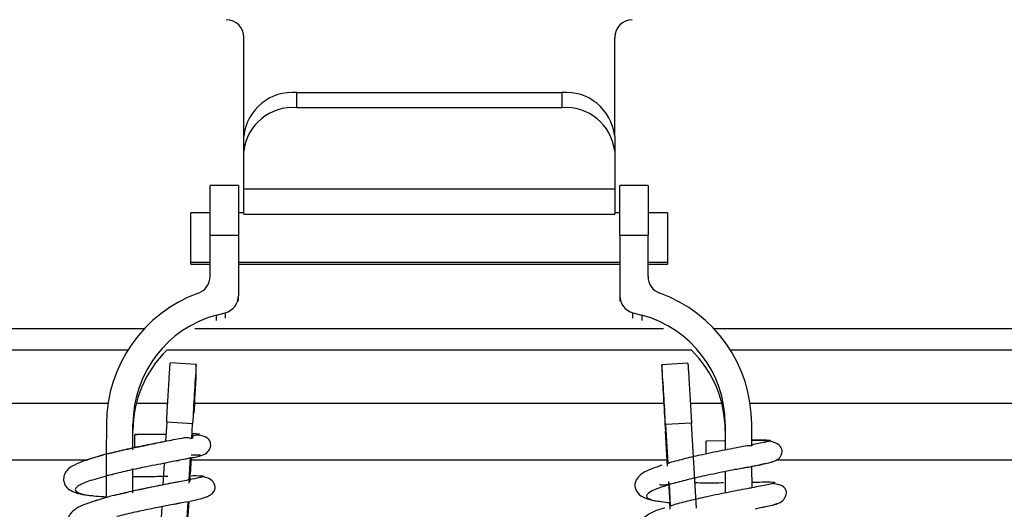
# Model space of a CAD drawing. Units: inches. Extents: x 15.1 to 28.9, y 104 to 121.8.
# Drawn here: x 23.4 to 23.7, y 108.6 to 108.7 of the extents above; entities that cross this region are included whole.
import ezdxf
from ezdxf import colors
from ezdxf.entities.mleader import LeaderData, LeaderLine
from ezdxf.math import Vec2, Vec3

# ---------------------------------------------------------------- set-up
doc = ezdxf.new("R2010")
doc.units = ezdxf.units.IN
doc.header["$MEASUREMENT"] = 0

msp = doc.modelspace()

# ---------------------------------------------------------------- linework, layer by layer
at = {"color": 7, "linetype": 'Continuous', "lineweight": 25}
for p, q in [((23.478179971853, 108.7107985736639), (23.478179971853, 108.7382703896405)), ((23.58152641798603, 108.7107985736639), (23.58152641798603, 108.7382703896405)), ((23.49294370796771, 108.7186583495338), (23.49294370796771, 108.7228925672864)), ((23.49294370796771, 108.7228925672864), (23.56676260853881, 108.7228925672864)), ((23.56676260853881, 108.7228925672864), (23.56676260853881, 108.7186583495338)), ((23.56676260853881, 108.7186583495338), (23.49294370796771, 108.7186583495338)), ((23.478179971853, 108.7065646492412), (23.478179971853, 108.7107985736639)), ((23.58152641798603, 108.7107985736639), (23.58152641798603, 108.7065646492412)), ((23.478179971853, 108.6959628250477), (23.478179971853, 108.7065646492412)), ((23.58152641798603, 108.7065646492412), (23.58152641798603, 108.6959628250477)), ((23.47665436281029, 108.697044919214), (23.468764960616, 108.697044919214)), ((23.468764960616, 108.683200919141), (23.468764960616, 108.697044919214)), ((23.47665436281029, 108.697044919214), (23.47665436281029, 108.683200919141)), ((23.59084294369406, 108.697044919214), (23.58295354149978, 108.697044919214)), ((23.58295354149978, 108.683200919141), (23.58295354149978, 108.697044919214)), ((23.59084294369406, 108.697044919214), (23.59084294369406, 108.683200919141)), ((23.58152641798603, 108.6959628250477), (23.478179971853, 108.6959628250477)), ((23.478179971853, 108.6890554915085), (23.478179971853, 108.6959628250477)), ((23.58152641798603, 108.6959628250477), (23.58152641798603, 108.6890554915085)), ((23.468764960616, 108.6894168740005), (23.46336695630754, 108.6894168740005)), ((23.46336695630754, 108.6756535396623), (23.46336695630754, 108.6894168740005)), ((23.478179971853, 108.6894168740005), (23.47665436281029, 108.6894168740005)), ((23.478179971853, 108.6890554915085), (23.58152641798603, 108.6890554915085)), ((23.58295354149978, 108.6894168740005), (23.58152641798603, 108.6894168740005)), ((23.59624094800252, 108.6894168740005), (23.59084294369406, 108.6894168740005)), ((23.59624094800252, 108.6894168740005), (23.59624094800252, 108.6756535396623)), ((23.468764960616, 108.6716683590328), (23.468764960616, 108.683200919141)), ((23.468764960616, 108.683200919141), (23.47665436281029, 108.683200919141)), ((23.47665436281029, 108.683200919141), (23.47665436281029, 108.666325060759)), ((23.58295354149978, 108.683200919141), (23.58295354149978, 108.666325060759)), ((23.58295354149978, 108.683200919141), (23.59084294369406, 108.683200919141)), ((23.59084294369406, 108.6716683590328), (23.59084294369406, 108.683200919141)), ((23.46336695630754, 108.675145492198), (23.46336695630754, 108.6756535396623)), ((23.46336695630754, 108.675145492198), (23.468764960616, 108.675145492198)), ((23.47665436281029, 108.675145492198), (23.58295354149978, 108.675145492198)), ((23.59084294369406, 108.675145492198), (23.59624094800252, 108.675145492198)), ((23.59624094800252, 108.6756535396623), (23.59624094800252, 108.675145492198)), ((23.47665436281029, 108.664822624782), (23.47665436281029, 108.666325060759)), ((23.58295354149978, 108.666325060759), (23.58295354149978, 108.664822624782)), ((23.47054899334005, 108.6609169365675), (23.47301868480996, 108.6615839688619)), ((23.58658921950011, 108.6615839688619), (23.58905891097002, 108.6609169365675)), ((23.44582421229616, 108.6511640092342), (21.75256324632466, 108.6511640092342)), ((23.60289755777147, 108.6511640092342), (23.4567103465386, 108.6511640092342)), ((24.07365244623749, 108.6511640092342), (23.61378369201391, 108.6511640092342)), ((23.46491515175599, 108.6471858685233), (23.45767569538681, 108.6476135435828)), ((23.46491786505798, 108.6445878452026), (23.46491786505798, 108.6471392290621)), ((23.59469003925209, 108.6470826163827), (23.59469003925209, 108.6455493807615)), ((23.60193044894359, 108.6475284778988), (23.5946909925744, 108.6470993361896)), ((21.75804770963434, 108.6364001264544), (23.44033974898647, 108.6364001264544)), ((23.44823179115026, 108.6364001264544), (23.45696341694844, 108.6364001264544)), ((23.46448161009764, 108.6364001264544), (23.59520270666304, 108.6364001264544)), ((23.60262028764117, 108.6364001264544), (23.61137611315981, 108.6364001264544)), ((23.61926815532358, 108.6364001264544), (24.06823904210692, 108.6364001264544)), ((23.45668152687153, 108.6310770679469), (23.45636421720378, 108.6257358229827)), ((23.46391768327884, 108.6306493928874), (23.45668152687153, 108.6310770679469)), ((23.4636709194628, 108.6265193072652), (23.46391768327884, 108.6306493928874)), ((23.60292637743854, 108.6308620570974), (23.59569022103123, 108.6304329153882)), ((23.60432732125471, 108.6071791840173), (23.60292637743854, 108.6308620570974)), ((23.4398988740795, 108.6305737137617), (23.43985032797364, 108.622187117311)), ((23.44728081546934, 108.6233683569986), (23.44728081546934, 108.6305737137617)), ((23.59569022103123, 108.6304329153882), (23.59632916698341, 108.6196946927704)), ((23.59627028099699, 108.6188446225905), (23.59569022103123, 108.6285931499746)), ((23.61232708884071, 108.6305737137617), (23.61232708884071, 108.6233431306233)), ((23.61974408315896, 108.6245141037628), (23.61970903023057, 108.6305737137617)), ((23.46373083210402, 108.6271704997425), (23.4636709194628, 108.6265193072652)), ((23.46391768327884, 108.6275879082539), (23.46385725731021, 108.6265762132745)), ((23.60705682972319, 108.6259476072028), (23.61218079053076, 108.6259933666742)), ((23.61974202984935, 108.6247660741853), (23.61974408315896, 108.6245141037628)), ((23.45600261471438, 108.6196495199589), (23.45564489884674, 108.6136280428528)), ((23.45941140200244, 108.6203033524058), (23.46018439973938, 108.6204596972663)), ((23.46184464722673, 108.6207659337286), (23.46335764308179, 108.6212745678529)), ((23.4629811540977, 108.6149712006699), (23.46335764308179, 108.6212745678529)), ((23.4635376743354, 108.6212264617419), (23.46325827756301, 108.6165484357829)), ((23.46407600811652, 108.621246994838), (23.46335742308433, 108.6210680635718)), ((23.59632997364075, 108.6196624264765), (23.59632946031336, 108.6196946927704)), ((23.44728081546934, 108.6114418547745), (23.44728081546934, 108.6181881501741)), ((23.61232708884071, 108.6173219468472), (23.61232708884071, 108.6113673489686)), ((23.61707837395346, 108.6182526827619), (23.61848467104113, 108.6185331061891)), ((23.61981198904118, 108.6127899992007), (23.61977678944781, 108.6188686756459)), ((23.43981637503254, 108.6163167051265), (23.4397799287869, 108.6100227245018)), ((23.46223602270551, 108.6148937615645), (23.45880838896851, 108.6142437424069)), ((23.46317049857704, 108.6150797327495), (23.46314087225262, 108.614582831823)), ((23.59667947626994, 108.6138066807892), (23.59703579882033, 108.6078195232867)), ((23.59667991626485, 108.6138069741191), (23.59668453621148, 108.6136925754407)), ((23.43978088210922, 108.6100998702773), (23.43663271847707, 108.6091175082922)), ((23.4397799287869, 108.6100227245018), (23.43978088210922, 108.6100998702773)), ((23.46226007576099, 108.6028997934532), (23.46262226491028, 108.608954416843)), ((23.46280691611051, 108.6089922564058), (23.46241546729922, 108.6024395587698)), ((23.59698409941757, 108.6068480145096), (23.59687146071879, 108.608741752633)), ((23.59687967395723, 108.6087018597605), (23.59687190071371, 108.608741752633)), ((23.45528322302485, 108.6075402731793), (23.45492418717247, 108.6014970896573)), ((23.45890907447205, 108.6082527716151), (23.4605682219721, 108.6085936210109)), ((23.59703535882542, 108.6077840303634), (23.59703638548022, 108.6078195232867)), ((23.59703579882033, 108.6078195232867), (23.59804448716788, 108.6080776536381))]:
    msp.add_line(p, q, dxfattribs=at)
at = {"color": 8, "linetype": 'Continuous', "lineweight": 25}
for p, q in [((23.46336695630754, 108.6756535396623), (23.468764960616, 108.6756535396623)), ((23.47665436281029, 108.6756535396623), (23.58295354149978, 108.6756535396623)), ((23.59084294369406, 108.6756535396623), (23.59624094800252, 108.6756535396623)), ((23.47054899334005, 108.6593933808344), (23.47054899334005, 108.6609169365675)), ((23.47301868480996, 108.6615839688619), (23.47301868480996, 108.6600630530983)), ((23.58658921950011, 108.6600630530983), (23.58658921950011, 108.6615839688619)), ((23.58905891097002, 108.6609169365675), (23.58905891097002, 108.6593933808344)), ((23.45037397973685, 108.657069621012), (21.74801347888396, 108.657069621012)), ((23.59509094795409, 108.657069621012), (23.46451695635598, 108.657069621012)), ((24.07365244623749, 108.657069621012), (23.60923392457322, 108.657069621012)), ((21.76541395787214, 108.6206521217101), (23.43468024103227, 108.6206521217101)), ((23.46184464722673, 108.6207659337286), (23.45887438820607, 108.6202024469048)), ((23.46350342806434, 108.6206521217101), (23.59616270223975, 108.6206521217101)), ((23.6266344035614, 108.6206521217101), (24.05962863490842, 108.6206521217101)), ((23.61852449058114, 108.6185254796106), (23.61646993431555, 108.6181286041953))]:
    msp.add_line(p, q, dxfattribs=at)
at = {"color": 7, "linetype": 'Continuous', "lineweight": 25}
for centre, radius, start, end in [((23.47325867904019, 108.7382703089161), 0.004921259842520342, 0, 90), ((23.58644765541814, 108.7382703089161), 0.004921259842520342, 90, 180), ((23.49172969784574, 108.7093161612664), 0.01363057669340186, 84.89016862747177, 173.7563677776432), ((23.56797665440757, 108.7093161227449), 0.01363061824566548, 6.243776003209765, 95.10996661383145), ((23.49172931220504, 108.7050823783368), 0.01363017795224721, 84.88839119654098, 173.7567827266791), ((23.56797704005018, 108.705082339819), 0.01363021950196694, 6.243361044941945, 95.1117440526517), ((23.46385266266746, 108.6716711485823), 0.004912298740588978, 289.8615845766487, 359.9674634164463), ((23.59575516009762, 108.6716711178069), 0.004912217178251369, 180.032178161836, 250.1399924904732), ((23.47870576990242, 108.6305523731653), 0.03880690169070287, 109.8608799583741, 179.9684920436343), ((23.47174102869802, 108.6663282767462), 0.004913335164766406, 285.0723442634832, 359.9624974693801), ((23.58786687561204, 108.6663282767462), 0.004913335164767974, 180.0375025306427, 254.9276557365301), ((23.58090205285434, 108.630552342385), 0.03880698326093662, 0.03155333508229478, 70.13892040469895), ((23.47872622969686, 108.6305533515334), 0.03144542082021445, 105.0727547560092, 179.9628985781052), ((23.58088174514522, 108.6305534056196), 0.03144535025323315, 0.03700295591537212, 74.92734370996918), ((23.47868492712618, 108.6287288568416), 0.03140411206956623, 134.405808754538, 179.990710712107), ((23.58092140862013, 108.628728197422), 0.03140568074713044, 0.01049185332123716, 45.59298868004122), ((24.06089726076559, 108.6027151817335), 0.5976327769534132, 175.7370807577712, 177.3209371570473), ((22.5574346407622, 108.5764176594759), 1.039659702898533, 2.978128512512424, 3.897359626810819), ((22.91513706580226, 108.6692647065758), 0.5503343299463508, 356.2706942134247, 357.4300090821611), ((24.72035438556073, 108.7034403069886), 1.127151977281639, 182.9440269063048, 183.8074582409294)]:
    msp.add_arc(centre, radius, start, end, dxfattribs=at)
for points, knots in [([(23.45667822690966, 108.6310773612768), (23.45670161440853, 108.6315674229522), (23.45674839081069, 108.6325475757307), (23.45688773800309, 108.6350983883482), (23.45705787091646, 108.6380710061606), (23.45724296812942, 108.6411789610842), (23.45741878364868, 108.6440200575527), (23.45756088826199, 108.6461952957865), (23.45765210841658, 108.6474732437275), (23.457664111477, 108.6474932036568), (23.45766909546306, 108.6475014915439)], [0, 0, 0, 0, 0.1296964208883634, 0.2594006299260309, 0.3890983677630326, 0.5188015590745371, 0.6485052364769258, 0.7782099961065035, 0.9079069634314486, 1, 1, 1, 1]), ([(23.60192949562126, 108.6475117580919), (23.60193581704804, 108.6474695543499), (23.60194846009968, 108.6473851455434), (23.60204635799725, 108.6459062005209), (23.60218930064944, 108.6436276343437), (23.60236488323027, 108.6407390691607), (23.60255005853669, 108.6376236178411), (23.60272015719966, 108.6346907280318), (23.60285950110195, 108.6322183719831), (23.60290633405261, 108.6313141646977), (23.60292975073291, 108.6308620570974)], [0, 0, 0, 0, 0.1249992377153305, 0.2500023925416042, 0.3749988190598982, 0.4999997912576321, 0.6249954949554601, 0.7499998651235946, 0.874998838346984, 1, 1, 1, 1]), ([(23.46387522376934, 108.6279255310204), (23.46382571918429, 108.6273740283153), (23.46372922444216, 108.6262990347313), (23.46373030560763, 108.6268851019203), (23.46373083210402, 108.6271704997425)], [0, 0, 0, 0, 0.5130288341091633, 1, 1, 1, 1]), ([(23.46387522376934, 108.6279255310204), (23.464446326724, 108.6279163041611), (23.46559576059751, 108.627897733666), (23.46598332770806, 108.6276962218719), (23.46458248924537, 108.6273692726081), (23.46373083210402, 108.6271704997425)], [0, 0, 0, 0, 0.2790911442887862, 0.5617145077139066, 0.9999999999999999, 0.9999999999999999, 0.9999999999999999, 0.9999999999999999]), ([(23.46144051189533, 108.6267026384807), (23.45990819900396, 108.6264142719109), (23.45682898591802, 108.6258347935811), (23.45110848689338, 108.6247063846165), (23.44563502544274, 108.6235819510628), (23.44251334411298, 108.6228267331851), (23.44094254202297, 108.6224467143121)], [0, 0, 0, 0, 0.2785451203897777, 0.559741932972347, 0.7784660832460922, 1, 1, 1, 1]), ([(23.45830767475279, 108.6261048320532), (23.456880206376, 108.6258268037666), (23.45406281576987, 108.6252780600637), (23.44900796933619, 108.6241927934006), (23.44452975381832, 108.623261123299), (23.44203759027202, 108.6226411532213), (23.44105906734352, 108.6223977282114)], [0, 0, 0, 0, 0.2854052726191189, 0.5633036409650739, 0.8285355707278559, 1, 1, 1, 1]), ([(23.44783638238472, 108.6277055335618), (23.4495665024839, 108.627716801917), (23.45266584417898, 108.6277369880781), (23.45543372922133, 108.6277880067465), (23.45665652049374, 108.627810545682)], [0, 0, 0, 0, 0.5582217997850876, 1, 1, 1, 1]), ([(23.45663723404986, 108.6277034802522), (23.45624870579481, 108.6276961635995), (23.45511346085773, 108.6276747849925), (23.45302291080496, 108.6276511121488), (23.45046005094325, 108.6276310994876), (23.44870694688525, 108.6276271315658), (23.44783638238472, 108.6276251611569)], [0, 0, 0, 0, 0.1485339083283848, 0.4340028433281279, 0.7189345208870128, 1, 1, 1, 1]), ([(23.44783638238472, 108.62394504367), (23.44783638238472, 108.6239557791295), (23.44783638238472, 108.6242606349698), (23.44783638238472, 108.6249544495954), (23.44783638238472, 108.6258923493511), (23.44783638238472, 108.6266774850756), (23.44783638238472, 108.6273070693185), (23.44783638238472, 108.6275035258295), (23.44783638238472, 108.6276096146699)], [0, 0, 0, 0, 0.007518976979143463, 0.2135170858082481, 0.4194603196078327, 0.6148020273637277, 0.7919885372233818, 0.9999999999999999, 0.9999999999999999, 0.9999999999999999, 0.9999999999999999]), ([(23.46367091946281, 108.6265193072652), (23.46332474484063, 108.6266224563241), (23.46259536971256, 108.626839786981), (23.46183827550465, 108.6267498760555), (23.46144051189533, 108.6267026384807)], [0, 0, 0, 0, 0.4746180790042003, 1, 1, 1, 1]), ([(23.46367883937131, 108.6211666224332), (23.46386265175737, 108.6212030649995), (23.46526785066949, 108.6214816591442), (23.46660676768744, 108.6219532200847), (23.46800895036675, 108.6224581948869), (23.46888899121927, 108.6239854829124), (23.46899252895938, 108.6248927129147), (23.46883146664898, 108.6259166603303), (23.46779403587102, 108.6269280346012), (23.46646191206108, 108.6274431337034), (23.46521939382627, 108.6275284519561), (23.4650754565708, 108.6275383354933)], [0, 0, 0, 0, 0.03272316110695181, 0.2501602388057653, 0.3923460037860698, 0.4784822427392508, 0.5320737074160297, 0.5979499496180396, 0.7642090605998978, 0.9726852292929399, 0.9999999999999999, 0.9999999999999999, 0.9999999999999999, 0.9999999999999999]), ([(23.60705682972319, 108.622261329787), (23.60705682972319, 108.6225691960974), (23.60705682972319, 108.6231989115436), (23.60705682972319, 108.6241362430643), (23.60705682972319, 108.6249241074991), (23.60705682972319, 108.6255487689992), (23.60705682972319, 108.6259290078055), (23.60705682972319, 108.6259419101967), (23.60705682972319, 108.6259476072028)], [0, 0, 0, 0, 0.167435296909579, 0.3424752535307872, 0.5084556632613022, 0.6590295588719877, 0.8494456844256891, 1, 1, 1, 1]), ([(23.62023827078339, 108.6188830488132), (23.62124191799259, 108.6190755786512), (23.6238100476814, 108.6195682234655), (23.62591743840616, 108.6201654385965), (23.62715058610652, 108.6207791803353), (23.6278088827526, 108.6215946538832), (23.62818101610678, 108.6225077425944), (23.62820699584047, 108.6232913361233), (23.62788729213445, 108.6244655681407), (23.62620836955715, 108.6255739957313), (23.62341485275662, 108.6260548005379), (23.62063532404174, 108.6260350694173), (23.61971922344615, 108.6260285662676)], [0, 0, 0, 0, 0.114034036586196, 0.2917899758098352, 0.4024904787747707, 0.4200025309353476, 0.46134022560704, 0.5020748021614702, 0.5570260310496372, 0.7059296614487098, 0.9030778092517862, 1, 1, 1, 1]), ([(23.61972494338006, 108.6261382716669), (23.62133470700472, 108.6261617620124), (23.62455097080739, 108.6262086950817), (23.62529968663024, 108.6259852229483), (23.62362890221353, 108.6255333530434), (23.62104208343715, 108.625022708193), (23.61974202984935, 108.6247660741853)], [0, 0, 0, 0, 0.2801099083635089, 0.5596519546405518, 0.7786949509260781, 1, 1, 1, 1]), ([(23.44094254202297, 108.6224467143121), (23.44073553453499, 108.622402843344), (23.44036931332303, 108.6223252303104), (23.44000758738774, 108.6222289673736), (23.43985032797364, 108.622187117311)], [0, 0, 0, 0, 0.5652525883050603, 0.9999999999999999, 0.9999999999999999, 0.9999999999999999, 0.9999999999999999]), ([(23.61790461107536, 108.6244178915409), (23.61608264907018, 108.6240711575761), (23.61244152689828, 108.6233782228587), (23.60643008537239, 108.6221584020379), (23.60105130703603, 108.6209425207658), (23.59822815063249, 108.6201821581435), (23.59681902799116, 108.6198026381901)], [0, 0, 0, 0, 0.2796996247808173, 0.5589691235893512, 0.7798681671715348, 1, 1, 1, 1]), ([(23.61974408315896, 108.6245141037628), (23.61940831831761, 108.624531087587), (23.61879143837434, 108.624562290915), (23.61818223014227, 108.6244630954037), (23.61790461107536, 108.6244178915409)], [0, 0, 0, 0, 0.5442952798601649, 1, 1, 1, 1]), ([(23.43895919160146, 108.6218735476001), (23.4375990682706, 108.6215028747096), (23.43468230846604, 108.6207079734218), (23.4315585012766, 108.6195454173684), (23.42956292282473, 108.6184351117553), (23.42838047732455, 108.6170842625113), (23.42787303859757, 108.615675348421), (23.42799709644588, 108.6142750548385), (23.42868736332599, 108.6129206358692), (23.43056182943992, 108.6115178794165), (23.43300363258875, 108.6109197652622), (23.43563157778728, 108.6106930817662), (23.43617681041043, 108.6106460506344)], [0, 0, 0, 0, 0.1266889488155038, 0.2716821520553092, 0.4042104542709501, 0.4649658847537947, 0.5241397317901596, 0.5814057659727251, 0.6352654907149656, 0.7329717035300991, 0.9445983353766696, 1, 1, 1, 1]), ([(23.43985040130612, 108.6221680508646), (23.43782800168512, 108.6216472299944), (23.43554768553172, 108.6210599888621), (23.4343777760396, 108.6205233297212), (23.43424545272164, 108.6204626305658)], [0, 0, 0, 0, 0.8868943975133972, 1, 1, 1, 1]), ([(23.43985040130612, 108.6221680508646), (23.4398499504443, 108.6220604012181), (23.43984904331843, 108.6218438120735), (23.43984446189852, 108.6209622983454), (23.43983918141042, 108.6200158907569), (23.43983464760831, 108.6192209132952), (23.43983137512221, 108.618636770659), (23.43982798436795, 108.6180649234301), (23.43982483236941, 108.6175298658041), (23.4398220198165, 108.617055373585), (23.4398187322986, 108.6165191975633), (23.4398173731319, 108.616319793219), (23.43981644836502, 108.6161841199915)], [0, 0, 0, 0, 0.1614127259330387, 0.3247594891391418, 0.4723368620159228, 0.5411684868433073, 0.6056517883932835, 0.6696043648965249, 0.7342554148033473, 0.7983451333836015, 0.8627955339197042, 1, 1, 1, 1]), ([(23.43985032797364, 108.622187117311), (23.43985039862802, 108.6221891138475), (23.43985052675181, 108.6221927343431), (23.43985044015072, 108.6221756941682), (23.43985040130612, 108.6221680508646)], [0, 0, 0, 0, 0.5514539223258629, 1, 1, 1, 1]), ([(23.45887438820607, 108.6202024469048), (23.4582692147098, 108.6200884861663), (23.45608036997017, 108.6196763029418), (23.45155560555358, 108.6187774632872), (23.44618897807469, 108.6176738301257), (23.44310814261316, 108.6169272325725), (23.44155714158971, 108.6165513690823)], [0, 0, 0, 0, 0.1296107978142438, 0.4687877356590243, 0.7325690463028423, 1, 1, 1, 1]), ([(23.46335764308181, 108.6212745678529), (23.46335533572555, 108.6211975958895), (23.46335124335441, 108.6210610769442), (23.4633555462449, 108.6210659416703), (23.46335742308433, 108.6210680635718)], [0, 0, 0, 0, 0.5638189129584156, 0.9999999999999999, 0.9999999999999999, 0.9999999999999999, 0.9999999999999999]), ([(23.46353532769584, 108.6220307724505), (23.46445342086655, 108.6220361089097), (23.46608781911291, 108.6220456089256), (23.46613589426012, 108.6219021162843), (23.46615696407714, 108.6218392279965)], [0, 0, 0, 0, 0.5617316175897771, 1, 1, 1, 1]), ([(23.59632916698341, 108.6196946927704), (23.59642071937448, 108.6197168457122), (23.59658327213872, 108.6197561786218), (23.59674735799055, 108.6197885144377), (23.59681902799116, 108.6198026381901)], [0, 0, 0, 0, 0.5632164516109451, 0.9999999999999999, 0.9999999999999999, 0.9999999999999999, 0.9999999999999999]), ([(23.59470199244733, 108.6190883797746), (23.59274642453606, 108.61843866371), (23.58989516928392, 108.617491365316), (23.58774375387584, 108.615605436826), (23.58695206261245, 108.6137944000944), (23.58746811581575, 108.6117093977675), (23.59000224958565, 108.6095274880778), (23.59304257945448, 108.6091634836647), (23.59514895395067, 108.6089112973411)], [0, 0, 0, 0, 0.2537068371176702, 0.369909399545078, 0.4855187641132348, 0.6046763876728414, 0.7261153852797857, 1, 1, 1, 1]), ([(23.61646993431555, 108.6181286041953), (23.61530154499789, 108.6179049496842), (23.61230492789737, 108.6173313335764), (23.60703111559955, 108.6162634275379), (23.60166645934451, 108.6150450639687), (23.59884179573869, 108.6142869507916), (23.59743487421018, 108.6139093462699)], [0, 0, 0, 0, 0.1984393841480349, 0.508945813668954, 0.7554134570278944, 1, 1, 1, 1]), ([(23.61852449058112, 108.6185254796106), (23.61876619377811, 108.618576448764), (23.61919063268793, 108.6186659523047), (23.61960037928613, 108.6188076638828), (23.61977678944781, 108.6188686756459)], [0, 0, 0, 0, 0.569465219572861, 1, 1, 1, 1]), ([(23.43981549504271, 108.6161037475866), (23.43806190165562, 108.615606453592), (23.43455064967669, 108.6146107127689), (23.43155785264806, 108.6132193148344), (23.43083292381191, 108.6120152153457), (23.43266654884577, 108.6111179645962), (23.43589698736277, 108.6105452932236), (23.43888111075542, 108.6103975789687), (23.43991178059706, 108.6103465607608)], [0, 0, 0, 0, 0.1803587851782509, 0.361135680621663, 0.5424449300627326, 0.7224147527062518, 0.9041263697129481, 0.9999999999999999, 0.9999999999999999, 0.9999999999999999, 0.9999999999999999]), ([(23.43981637503254, 108.6163167051265), (23.44013693656778, 108.616343292288), (23.44072132281956, 108.6163917608967), (23.44129717130126, 108.6165017250835), (23.44155714158971, 108.6165513690823)], [0, 0, 0, 0, 0.5485439369490286, 0.9999999999999999, 0.9999999999999999, 0.9999999999999999, 0.9999999999999999]), ([(23.45991842281195, 108.6144525933276), (23.45874481186792, 108.6142304415731), (23.45649257488641, 108.6138041176713), (23.45176086796859, 108.6128353103338), (23.44686322721164, 108.6118011425236), (23.44364229233558, 108.6110148244258), (23.4424933774409, 108.6107343429478)], [0, 0, 0, 0, 0.2342243085829261, 0.4494919312334826, 0.8036325029308641, 1, 1, 1, 1]), ([(23.44728081546934, 108.6160069487049), (23.4479343694595, 108.6159969677533), (23.45085619721883, 108.6159523461584), (23.4537331624101, 108.6160078553176), (23.45596660846367, 108.6160509481966)], [0, 0, 0, 0, 0.2236798483650086, 1, 1, 1, 1]), ([(23.45698549002678, 108.615958549264), (23.45544766614138, 108.6159410811756), (23.45251609356059, 108.6159077815439), (23.44907803404992, 108.6158667656348), (23.447441356075, 108.6158942536912), (23.44728081546934, 108.6158969499756)], [0, 0, 0, 0, 0.4987828932811658, 0.9508359621708878, 1, 1, 1, 1]), ([(23.4629811540977, 108.6149712006699), (23.46284380244801, 108.6149641206914), (23.46259401902574, 108.6149512452634), (23.46234714493737, 108.6149116045326), (23.46223602270551, 108.6148937615645)], [0, 0, 0, 0, 0.5498829684055538, 1, 1, 1, 1]), ([(23.46295900768688, 108.6141120372617), (23.46295932656868, 108.6141180178596), (23.46297984157023, 108.6145027747466), (23.46299467386244, 108.6149049662279), (23.46299214604186, 108.6149936065912), (23.4629907606534, 108.6150421865165)], [0, 0, 0, 0, 0.007085294806990884, 0.455826662691045, 1, 1, 1, 1]), ([(23.4629907606534, 108.6150421865165), (23.46298940224612, 108.6150358716273), (23.46298694450337, 108.6150244462076), (23.46298294365589, 108.6149876565096), (23.4629811540977, 108.6149712006699)], [0, 0, 0, 0, 0.5527052234902196, 1, 1, 1, 1]), ([(23.46319660494213, 108.6161943865395), (23.46437079507241, 108.6162035147196), (23.46672181623613, 108.61622179161), (23.4671936186017, 108.6160061013793), (23.46592772798824, 108.6156367901548), (23.4639722412365, 108.6152408921401), (23.4629907606534, 108.6150421865165)], [0, 0, 0, 0, 0.2796515383214128, 0.5599320485676845, 0.7791249932052169, 1, 1, 1, 1]), ([(23.46309203281682, 108.6091125216832), (23.46371626870771, 108.6092370195069), (23.46606752547093, 108.6097059549755), (23.4680022486897, 108.6103009817174), (23.46981995777993, 108.6114417721408), (23.47040983939614, 108.6129598257477), (23.46970656204037, 108.6144963318823), (23.46846735804961, 108.6155192100547), (23.46726883211257, 108.6158003266166), (23.46675308385737, 108.615921296361)], [0, 0, 0, 0, 0.09412055084373916, 0.3545159529545681, 0.4855543424655467, 0.6720694098530017, 0.7860642935485039, 0.9079394413441805, 1, 1, 1, 1]), ([(23.46319660494213, 108.6161943865395), (23.46318773599906, 108.6161148393304), (23.46317136583262, 108.6159680122457), (23.4631384283947, 108.6155494247381), (23.4631108907115, 108.6151343627297), (23.46310823929626, 108.6150943992467)], [0, 0, 0, 0, 0.516556520515827, 0.9534525326492098, 1, 1, 1, 1]), ([(23.59652929133823, 108.6145731519348), (23.59653020094679, 108.614592966424), (23.59653190335347, 108.6146300508574), (23.59656342284053, 108.6141768402342), (23.59659683208208, 108.6136595024215), (23.59662542377659, 108.6132049082863), (23.59665777151045, 108.6126777858156), (23.59669188903574, 108.6121085095091), (23.59672600986416, 108.6115309225672), (23.5967692703305, 108.6107813650067), (23.59681891760097, 108.6099019966066), (23.59686407855789, 108.6090622881369), (23.5968742685419, 108.6088267853899), (23.59687967395725, 108.6087018597605)], [0, 0, 0, 0, 0.1517040653932086, 0.2839265384226676, 0.3435306903694573, 0.3977758000885157, 0.4509775678769787, 0.5033840582444141, 0.5522111636704395, 0.6055224713529114, 0.7178022962768763, 0.8503043969225765, 1, 1, 1, 1]), ([(23.60390851942607, 108.6142595822239), (23.60569957507825, 108.6142381335801), (23.60842258103183, 108.6142055244399), (23.61096026935698, 108.6142484208597), (23.61182879459706, 108.6142631021832)], [0, 0, 0, 0, 0.6577494440623547, 0.9999999999999999, 0.9999999999999999, 0.9999999999999999, 0.9999999999999999]), ([(23.61979262926482, 108.6143898207194), (23.62175529337226, 108.6144258661824), (23.6256763442404, 108.6144978785525), (23.6266243027287, 108.6142662408607), (23.62453736517925, 108.6137368707533), (23.62139153868249, 108.6131276564068), (23.61981154904626, 108.6128216788347)], [0, 0, 0, 0, 0.2800412197535127, 0.5594721295770716, 0.7787451181918862, 1, 1, 1, 1]), ([(23.59668409621658, 108.6136922821107), (23.59474445341591, 108.6130435836242), (23.59086852038817, 108.6117473078934), (23.58995376812597, 108.6102618321185), (23.59208039034361, 108.6092498043581), (23.5952749691438, 108.6088850333666), (23.59687916062983, 108.6087018597605)], [0, 0, 0, 0, 0.2800366548599948, 0.5595892806539038, 0.7788431056090399, 0.9999999999999999, 0.9999999999999999, 0.9999999999999999, 0.9999999999999999]), ([(23.5939837007451, 108.6137937742716), (23.59404515880622, 108.6137538816249), (23.59431382160756, 108.6135794916422), (23.59524244528849, 108.613578648943), (23.59636572786336, 108.6138008331115), (23.59670374932286, 108.6138676934177)], [0, 0, 0, 0, 0.1717398259441741, 0.7507575394217283, 1, 1, 1, 1]), ([(23.59668453621148, 108.6136925754407), (23.59668509165461, 108.6136532967264), (23.59668596878184, 108.6135912697996), (23.59666860957809, 108.6138413790752), (23.59666224313568, 108.6139331059954)], [0, 0, 0, 0, 0.6332526256310537, 1, 1, 1, 1]), ([(23.59743487421018, 108.6139093462699), (23.59729276375812, 108.613884678273), (23.597042197395, 108.6138411841445), (23.59678904955523, 108.6138171037994), (23.59667947626993, 108.6138066807892)], [0, 0, 0, 0, 0.5671569412181554, 1, 1, 1, 1]), ([(23.61913784349564, 108.6126946669686), (23.61731534864042, 108.6123478085067), (23.61367314683498, 108.6116546221787), (23.60765885231505, 108.6104348886524), (23.60227797356625, 108.6092176662593), (23.59945399001045, 108.6084572110239), (23.59804448716788, 108.6080776536381)], [0, 0, 0, 0, 0.2796990944948062, 0.5589703279735426, 0.7798738682105026, 1, 1, 1, 1]), ([(23.61981198904117, 108.6127899992007), (23.61968670063381, 108.6127765459011), (23.61946089606404, 108.6127522993122), (23.61923735296969, 108.6127124193865), (23.61913784349564, 108.6126946669686)], [0, 0, 0, 0, 0.5548532852251619, 1, 1, 1, 1]), ([(23.62069234553789, 108.6070005460809), (23.62171526212846, 108.6071931324962), (23.62420608174155, 108.6076620837529), (23.62655166405443, 108.608329670651), (23.62825797519146, 108.6089152710517), (23.62928548542699, 108.6104616139782), (23.62945241534162, 108.6114521367379), (23.62922142797557, 108.6126373022244), (23.62808957845927, 108.6136686228479), (23.62617613796563, 108.6139015603548), (23.62536281825085, 108.6140005718827)], [0, 0, 0, 0, 0.134787719187599, 0.3282104305029329, 0.4598245889435582, 0.5454056196135159, 0.6025771038893427, 0.6753908704157274, 0.8620228820492567, 1, 1, 1, 1]), ([(23.43875723393448, 108.6097531542825), (23.43830950618376, 108.6096341787602), (23.43648817380152, 108.6091501927415), (23.43391546245017, 108.6081685328133), (23.43200127106554, 108.6075055673043), (23.43138369792042, 108.6069515619796), (23.43138042581867, 108.6069486266807)], [0, 0, 0, 0, 0.1369101879790672, 0.5569432728251065, 0.9976525425244689, 1, 1, 1, 1]), ([(23.44216536123018, 108.6107211431002), (23.44169824110936, 108.6106185506536), (23.44088662749101, 108.6104402979448), (23.44010969970695, 108.6101471518441), (23.4397799287869, 108.6100227245018)], [0, 0, 0, 0, 0.5755449517545149, 1, 1, 1, 1]), ([(23.46262226491028, 108.6089547101729), (23.46109020752469, 108.6086678118064), (23.45800921321133, 108.608090854152), (23.45249998160766, 108.6069965343707), (23.44726513265677, 108.6059146906406), (23.44428188710262, 108.6051904297612), (23.44277996079694, 108.6048257978705)], [0, 0, 0, 0, 0.278170748481615, 0.5594062613347323, 0.7781814087347695, 1, 1, 1, 1]), ([(23.43138042581867, 108.6069486266807), (23.43079753962981, 108.606532222867), (23.42996651548476, 108.6059385535884), (23.4293049803466, 108.6046738797027), (23.42909926958136, 108.6034902146017), (23.42932895435753, 108.6023114532509), (23.43001703228917, 108.6011028541378), (23.431839933142, 108.5997940246301), (23.43456945937946, 108.5991394720691), (23.43739299795975, 108.598903331314), (23.43809636156895, 108.5988445069668)], [0, 0, 0, 0, 0.1687897362626329, 0.2406444842040464, 0.3049223641714087, 0.3680093850564146, 0.4352765267894293, 0.582645433171951, 0.8960339991496495, 1, 1, 1, 1]), ([(23.59539857773366, 108.6072044103925), (23.59492650847602, 108.6070649273899), (23.59308839802615, 108.6065218181734), (23.5909774185934, 108.6055164855079), (23.58911533113546, 108.6040869713949), (23.58841159808408, 108.6023580347167), (23.58838031935352, 108.600778511366), (23.58957217143326, 108.5988079318181), (23.59130544296887, 108.5979125764622), (23.59356336920105, 108.5976531188711), (23.59403664680012, 108.5975987346914)], [0, 0, 0, 0, 0.06288092490858928, 0.2448413729627429, 0.4052576880984389, 0.480948295664249, 0.554272005483971, 0.6887262897831791, 0.9347547886512864, 1, 1, 1, 1])]:
    msp.add_open_spline(points, degree=3, knots=knots, dxfattribs=at)
at = {"color": 8, "linetype": 'Continuous', "lineweight": 25}
for points, knots in [([(23.62523624637969, 108.6200648751607), (23.62532829294985, 108.6200499161065), (23.62577994805723, 108.6199765148572), (23.62393952644616, 108.6195891634379), (23.62116907404435, 108.6190381724228), (23.61977700944526, 108.6187613168862)], [0, 0, 0, 0, 0.11296389132783, 0.5542924454525148, 1, 1, 1, 1]), ([(23.45880838896851, 108.6142437424069), (23.45835120610262, 108.6141575146194), (23.45630258388205, 108.6137711305824), (23.45200657252377, 108.6129142007536), (23.44672605305745, 108.6118264731243), (23.44369229976436, 108.6110912121755), (23.44216536123018, 108.6107211431002)], [0, 0, 0, 0, 0.1007198862676518, 0.4513226817083493, 0.7238415720744354, 0.9999999999999999, 0.9999999999999999, 0.9999999999999999, 0.9999999999999999]), ([(23.62642679929299, 108.6083278640809), (23.62652400345738, 108.6083136338151), (23.62704536172475, 108.6082373092378), (23.62549341137502, 108.6079242528674), (23.62319994274104, 108.6074759167119), (23.62251179785275, 108.6073413954767)], [0, 0, 0, 0, 0.1382355097020144, 0.7414314631931449, 1, 1, 1, 1])]:
    msp.add_open_spline(points, degree=3, knots=knots, dxfattribs=at)

# ---------------------------------------------------------------- leaders
ml = msp.add_multileader_mtext('Standard')
ml.set_content('', color=256)
ml.set_leader_properties()
ml.build(insert=Vec2(0, 0))
ml.multileader.update_dxf_attribs({"text_right_attachment_type": 6, "dogleg_length": 0.36, "arrow_head_size": 0.18})
ctx = ml.context
ctx.base_point, ctx.char_height, ctx.arrow_head_size, ctx.landing_gap_size, ctx.plane_origin = Vec3(25.15644967086635, 108.9633912441355), 0.18, 0.18, 0.09, Vec3(23.55688429863464, 107.6521771186454)
ctx.right_attachment = 6
notes = []
notes.append((ctx, [(0, (1, 1, 0), (24.79644967086635, 108.9633912441355), (1, 0), 0.36, [(0, [(23.55688429863464, 107.6521771186454)], 0, [])])]))
ctx.mtext.insert, ctx.mtext.flow_direction = Vec3(25.24644967086635, 109.0533912441355), 5
for ctx, leaders in notes:
    for number, flags, end, landing, length, lines in leaders:
        leader = LeaderData()
        leader.index, (leader.has_last_leader_line, leader.has_dogleg_vector, leader.attachment_direction) = number, flags
        leader.last_leader_point, leader.dogleg_vector, leader.dogleg_length = Vec3(end), Vec3(landing), length
        for number, points, colour, breaks in lines:
            line = LeaderLine()
            line.index, line.vertices, line.color, line.breaks = number, Vec3.list(points), colors.encode_raw_color(colour), breaks
            leader.lines.append(line)
        ctx.leaders.append(leader)

doc.saveas('drawing.dxf')
